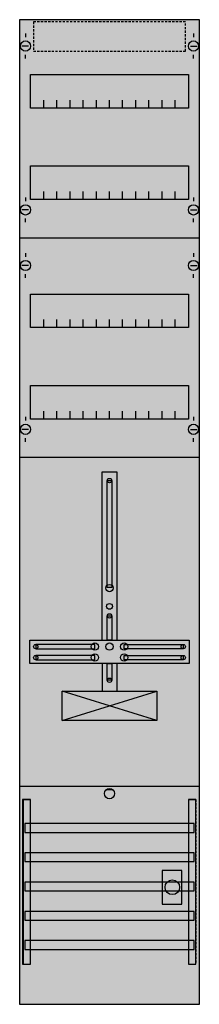
# Model space of a CAD drawing. Extents: x 0 to 25, y 0 to 135.
import ezdxf

# ---------------------------------------------------------------- set-up
doc = ezdxf.new("R2010")
doc.units = 0
doc.linetypes.add('L000000020000FFFFFF', pattern=[0])
doc.linetypes.add('L014100020032000000', pattern=[0.5, 0.3, -0.2])
doc.layers.get('0').update_dxf_attribs({"linetype": 'CONTINUOUS'})
for name, color, linetype in [('1', 7, 'CONTINUOUS'), ('2', 7, 'CONTINUOUS'), ('30', 7, 'CONTINUOUS'), ('31', 7, 'CONTINUOUS'), ('58', 7, 'CONTINUOUS')]:
    doc.layers.add(name, color=color, linetype=linetype)

# ---------------------------------------------------------------- blocks, each defined once
blk = doc.blocks.new('df19adv')
at = {"layer": '1', "color": 7, "linetype": 'CONTINUOUS'}
for p, q in [((1, 132.9), (1, 132.4)), ((1, 132.9), (1, 132.4)), ((24, 132.9), (24, 132.4)), ((24, 132.9), (24, 132.4)), ((1.4, 131.2), (0.5, 131.2)), ((1.4, 131.2), (0.5, 131.2)), ((23.6, 131.2), (24.5, 131.2)), ((23.6, 131.2), (24.5, 131.2)), ((1, 129.5), (1, 130)), ((1, 129.5), (1, 130)), ((24, 129.5), (24, 130)), ((24, 129.5), (24, 130)), ((1, 110.5), (1, 110)), ((24, 110.5), (24, 110)), ((1.4, 108.8), (0.5, 108.8)), ((23.6, 108.8), (24.5, 108.8)), ((1, 107.1), (1, 107.6)), ((24, 107.1), (24, 107.6)), ((1, 102.9), (1, 102.4)), ((24, 102.9), (24, 102.4)), ((1.4, 101.2), (0.5, 101.2)), ((23.6, 101.2), (24.5, 101.2)), ((1, 99.5), (1, 100)), ((24, 99.5), (24, 100)), ((1, 80.5), (1, 80)), ((24, 80.5), (24, 80)), ((1.4, 78.8), (0.5, 78.8)), ((23.6, 78.8), (24.5, 78.8)), ((1, 77.1), (1, 77.6)), ((24, 77.1), (24, 77.6)), ((19, 39), (6, 43)), ((6, 39), (19, 43)), ((13, 29.5), (12, 29.5))]:
    blk.add_line(p, q, dxfattribs=at)
for points in [[(24.8, 0.2), (24.8, 134.8), (0.2, 134.8), (0.2, 0.2)], [(23.3, 127.3), (23.3, 122.7), (1.7, 122.7), (1.7, 127.3)], [(23.3, 114.8), (23.3, 110.2), (1.7, 110.2), (1.7, 114.8)], [(23.3, 97.3), (23.3, 92.7), (1.7, 92.7), (1.7, 97.3)], [(23.3, 84.8), (23.3, 80.2), (1.7, 80.2), (1.7, 84.8)], [(12.2, 57.2), (12.2, 71.8), (12.8, 71.8), (12.8, 57.2)], [(12.2, 50), (12.2, 53.3), (12.8, 53.3), (12.8, 50)], [(23.4, 50), (23.4, 46.8), (1.6, 46.8), (1.6, 50)], [(10.5, 48.8), (10.5, 49.4), (2.4, 49.4), (2.4, 48.8)], [(14.5, 48.8), (14.5, 49.4), (22.6, 49.4), (22.6, 48.8)], [(10.5, 47.3), (10.5, 47.9), (2.4, 47.9), (2.4, 47.3)], [(14.5, 47.3), (14.5, 47.9), (22.6, 47.9), (22.6, 47.3)], [(12.2, 44.5), (12.2, 46.8), (12.8, 46.8), (12.8, 44.5)], [(19, 43), (19, 39), (6, 39), (6, 43)]]:
    blk.add_lwpolyline(points, close=True, dxfattribs=at)
for points in [[(3.5, 122.7), (3.5, 123.8)], [(5.3, 122.7), (5.3, 123.8), (5.3, 123.8)], [(7.1, 122.7), (7.1, 123.8)], [(8.9, 122.7), (8.9, 123.8)], [(10.7, 122.7), (10.7, 123.8)], [(12.5, 122.7), (12.5, 123.8)], [(14.3, 122.7), (14.3, 123.8)], [(16.1, 122.7), (16.1, 123.8)], [(17.9, 122.7), (17.9, 123.8)], [(19.7, 122.7), (19.7, 123.8)], [(21.5, 122.7), (21.5, 123.8)], [(3.5, 110.2), (3.5, 111.3)], [(5.3, 110.2), (5.3, 111.3), (5.3, 111.3)], [(7.1, 110.2), (7.1, 111.3)], [(8.9, 110.2), (8.9, 111.3)], [(10.7, 110.2), (10.7, 111.3)], [(12.5, 110.2), (12.5, 111.3)], [(14.3, 110.2), (14.3, 111.3)], [(16.1, 110.2), (16.1, 111.3)], [(17.9, 110.2), (17.9, 111.3)], [(19.7, 110.2), (19.7, 111.3)], [(21.5, 110.2), (21.5, 111.3)], [(0.2, 105), (24.8, 105)], [(3.5, 92.7), (3.5, 93.8)], [(5.3, 92.7), (5.3, 93.8), (5.3, 93.8)], [(7.1, 92.7), (7.1, 93.8)], [(8.9, 92.7), (8.9, 93.8)], [(10.7, 92.7), (10.7, 93.8)], [(12.5, 92.7), (12.5, 93.8)], [(14.3, 92.7), (14.3, 93.8)], [(16.1, 92.7), (16.1, 93.8)], [(17.9, 92.7), (17.9, 93.8)], [(19.7, 92.7), (19.7, 93.8)], [(21.5, 92.7), (21.5, 93.8)], [(3.5, 80.2), (3.5, 81.3)], [(5.3, 80.2), (5.3, 81.3), (5.3, 81.3)], [(7.1, 80.2), (7.1, 81.3)], [(8.9, 80.2), (8.9, 81.3)], [(10.7, 80.2), (10.7, 81.3)], [(12.5, 80.2), (12.5, 81.3)], [(14.3, 80.2), (14.3, 81.3)], [(16.1, 80.2), (16.1, 81.3)], [(17.9, 80.2), (17.9, 81.3)], [(19.7, 80.2), (19.7, 81.3)], [(21.5, 80.2), (21.5, 81.3)], [(0.2, 75), (24.8, 75)], [(11.5, 50), (11.5, 73), (13.5, 73), (13.5, 50)], [(11.5, 46.8), (11.5, 43)], [(13.5, 46.8), (13.5, 43)], [(0.2, 30), (24.8, 30)]]:
    blk.add_lwpolyline(points, dxfattribs=at)
for centre, radius in [((1, 131.2), 0.7), ((1, 131.2), 0.7), ((24, 131.2), 0.7), ((24, 131.2), 0.7), ((1, 108.8), 0.7), ((24, 108.8), 0.7), ((1, 101.2), 0.7), ((24, 101.2), 0.7), ((1, 78.8), 0.7), ((24, 78.8), 0.7), ((12.5, 71.8), 0.3), ((12.5, 57.1), 0.5), ((12.5, 54.6), 0.4), ((12.5, 53.3), 0.3), ((2.4, 49.1), 0.3), ((10.5, 49.1), 0.5), ((12.5, 49.1), 0.5), ((12.5, 49.1), 0.5), ((14.5, 49.1), 0.5), ((22.6, 49.1), 0.3), ((2.4, 47.6), 0.3), ((10.5, 47.6), 0.5), ((14.5, 47.6), 0.5), ((22.6, 47.6), 0.3), ((12.5, 44.5), 0.3), ((12.5, 29), 0.7)]:
    blk.add_circle(centre, radius, dxfattribs=at)
at = {"layer": '1', "color": 255, "linetype": 'CONTINUOUS'}
blk.add_solid([(24.8, 0.2), (24.8, 134.8), (0.2, 0.2), (0.2, 134.8)], dxfattribs=at)
at = {"layer": '1', "color": 7, "linetype": 'CONTINUOUS'}
for points in [[(12.2, 57.2), (12.2, 71.8), (12.8, 57.2), (12.8, 71.8)], [(12.2, 50), (12.2, 53.3), (12.8, 50), (12.8, 53.3)], [(10.5, 48.8), (10.5, 49.4), (2.4, 48.8), (2.4, 49.4)], [(14.5, 48.8), (14.5, 49.4), (22.6, 48.8), (22.6, 49.4)], [(10.5, 47.3), (10.5, 47.9), (2.4, 47.3), (2.4, 47.9)], [(14.5, 47.3), (14.5, 47.9), (22.6, 47.3), (22.6, 47.9)], [(12.2, 44.5), (12.2, 46.8), (12.8, 44.5), (12.8, 46.8)]]:
    blk.add_solid(points, dxfattribs=at)
at = {"layer": '2', "color": 7, "linetype": 'L014100020032000000'}
blk.add_lwpolyline([(22.9, 130.5), (22.9, 134.5), (2.1, 134.5), (2.1, 130.5)], close=True, dxfattribs=at)
at = {"layer": '2', "color": 7, "linetype": 'CONTINUOUS'}
blk.add_lwpolyline([(22.4, 13.9), (22.4, 18.5), (19.7, 18.5), (19.7, 13.9)], close=True, dxfattribs=at)
blk.add_circle((21.1, 16.2), 1, dxfattribs=at)
at = {"layer": '2', "color": 255, "linetype": 'CONTINUOUS'}
blk.add_solid([(22.4, 13.9), (22.4, 18.5), (19.7, 13.9), (19.7, 18.5)], dxfattribs=at)
at = {"layer": '30', "color": 7, "linetype": 'CONTINUOUS'}
for points in [[(1.7, 5.7), (1.7, 28.2), (0.7, 28.2), (0.7, 5.7)], [(24.3, 5.7), (24.3, 28.2), (23.3, 28.2), (23.3, 5.7)]]:
    blk.add_lwpolyline(points, close=True, dxfattribs=at)
at = {"layer": '30', "color": 255, "linetype": 'CONTINUOUS'}
for points in [[(1.7, 5.7), (1.7, 28.2), (0.7, 5.7), (0.7, 28.2)], [(24.3, 5.7), (24.3, 28.2), (23.3, 5.7), (23.3, 28.2)]]:
    blk.add_solid(points, dxfattribs=at)
at = {"layer": '31', "color": 7, "linetype": 'CONTINUOUS'}
for p, q in [((0.7, 28.2), (1.7, 28.2)), ((23.3, 28.2), (24.3, 28.2)), ((0.7, 5.7), (1.7, 5.7)), ((23.3, 5.7), (24.3, 5.7))]:
    blk.add_line(p, q, dxfattribs=at)
at = {"layer": '31', "color": 7, "linetype": 'L014100020032000000'}
for p, q in [((0.7, 28.2), (0.7, 5.7)), ((23.3, 28.2), (23.3, 5.7)), ((24.3, 28.2), (24.3, 5.7))]:
    blk.add_line(p, q, dxfattribs=at)
at = {"layer": '31', "color": 255, "linetype": 'L000000020000FFFFFF'}
for points in [[(1.7, 5.7), (1.7, 28.2), (0.6, 28.2), (0.6, 5.7)], [(1.7, 5.7), (1.7, 28.2), (0.7, 28.2), (0.7, 5.7)], [(24.3, 5.7), (24.3, 28.2), (23.3, 28.2), (23.3, 5.7)]]:
    blk.add_lwpolyline(points, close=True, dxfattribs=at)
for points in [[(1.7, 5.7), (1.7, 28.2), (0.6, 5.7), (0.6, 28.2)], [(1.7, 5.7), (1.7, 28.2), (0.7, 5.7), (0.7, 28.2)], [(24.3, 5.7), (24.3, 28.2), (23.3, 5.7), (23.3, 28.2)]]:
    blk.add_solid(points, dxfattribs=at)
at = {"layer": '58', "color": 7, "linetype": 'CONTINUOUS'}
for points in [[(24.1, 23.7), (24.1, 24.9), (0.9, 24.9), (0.9, 23.7)], [(24.1, 19.7), (24.1, 20.9), (0.9, 20.9), (0.9, 19.7)], [(24.1, 15.7), (24.1, 16.9), (0.9, 16.9), (0.9, 15.7)], [(24.1, 11.7), (24.1, 12.9), (0.9, 12.9), (0.9, 11.7)], [(24.1, 7.7), (24.1, 8.9), (0.9, 8.9), (0.9, 7.7)]]:
    blk.add_lwpolyline(points, close=True, dxfattribs=at)
at = {"layer": '58', "color": 30, "linetype": 'CONTINUOUS'}
for points in [[(24.1, 23.7), (24.1, 24.9), (0.9, 23.7), (0.9, 24.9)], [(24.1, 19.7), (24.1, 20.9), (0.9, 19.7), (0.9, 20.9)], [(24.1, 15.7), (24.1, 16.9), (0.9, 15.7), (0.9, 16.9)], [(24.1, 11.7), (24.1, 12.9), (0.9, 11.7), (0.9, 12.9)], [(24.1, 7.7), (24.1, 8.9), (0.9, 7.7), (0.9, 8.9)]]:
    blk.add_solid(points, dxfattribs=at)

msp = doc.modelspace()

# ---------------------------------------------------------------- block references
msp.add_blockref('df19adv', (0, 0))

doc.saveas('drawing.dxf')
